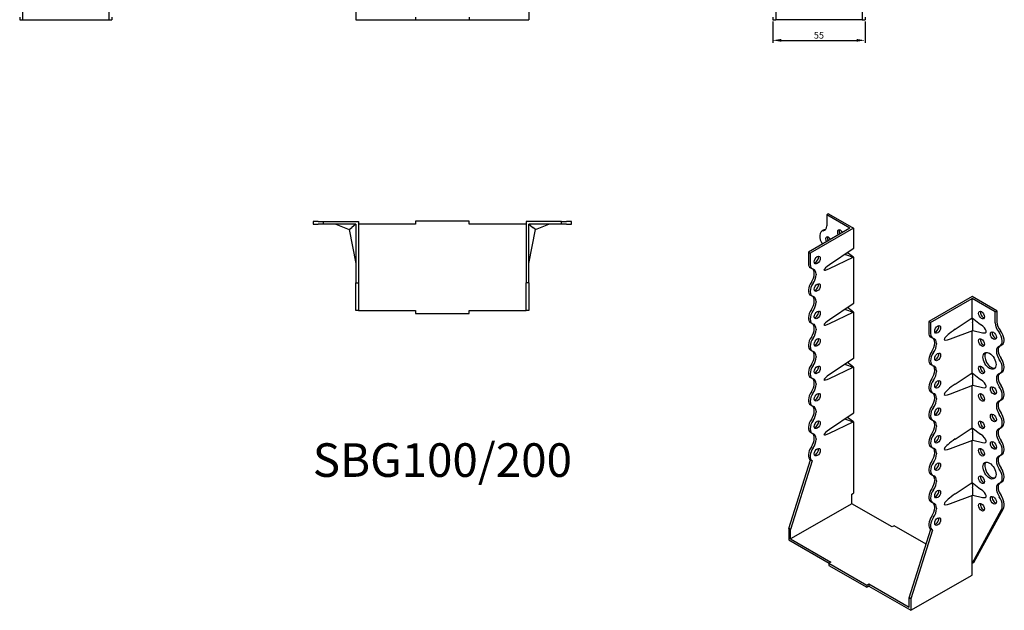
# Model space of a CAD drawing. Units: millimetres. Extents: x 367 to 954, y 12 to 740.
# Drawn here: x 367 to 954, y 12 to 364 of the extents above; entities that cross this region are included whole.
import ezdxf

# ---------------------------------------------------------------- set-up
doc = ezdxf.new("R2010")
doc.units = ezdxf.units.MM
for name, color, linetype, lineweight in [('Dimensions', 1, 'Continuous', 25), ('Part', 7, 'Continuous', 25), ('Text', 7, 'Continuous', 25)]:
    doc.layers.add(name, color=color, linetype=linetype, lineweight=lineweight)
doc.styles.add('EU_style', font='arial.ttf')
doc.dimstyles.new('Dim_2D', dxfattribs={"dimtxt": 4, "dimasz": 5, "dimexe": 1.5, "dimexo": 1, "dimgap": 1, "dimtad": 1, "dimdec": 1, "dimdsep": 46, "dimtxsty": 'EU_style', "dimcen": 2.5, "dimclrd": 256, "dimclre": 256, "dimclrt": 256, "dimadec": 0, "dimazin": 0, "dimtfac": 1, "dimtdec": 1, "dimtmove": 0, "dimatfit": 3, "dimfxl": 0, "dimtolj": 1, "dimtzin": 0, "dimlwd": -1, "dimlwe": -1, "dimarcsym": 0})

# ---------------------------------------------------------------- blocks, each defined once
blk = doc.blocks.new('*D13')
at = {"layer": 'Defpoints', "color": 0}
for p in [(816.47, 363.85), (871.47, 363.85), (871.47, 351.56)]:
    blk.add_point(p, dxfattribs=at)
at = {"layer": 'Dimensions'}
for p, q in [((816.47, 362.85), (816.47, 350.06)), ((871.47, 362.85), (871.47, 350.06)), ((821.47, 351.56), (866.47, 351.56))]:
    blk.add_line(p, q, dxfattribs=at)
for points in [[(821.47, 352.39), (821.47, 350.72), (816.47, 351.56)], [(866.47, 352.39), (866.47, 350.72), (871.47, 351.56)]]:
    blk.add_solid(points, dxfattribs=at)
at = {"layer": 'Dimensions', "insert": (843.97, 354.59), "char_height": 4, "attachment_point": 5, "style": 'EU_style'}
blk.add_mtext('\\A1;55', dxfattribs=at)

msp = doc.modelspace()

# ---------------------------------------------------------------- linework, layer by layer
at = {"layer": 'Part'}
for p, q in [((369.22, 372.21), (369.22, 363.85)), ((420.72, 363.85), (420.72, 372.23)), ((567.97, 372.21), (567.97, 363.85)), ((670.97, 372.21), (670.97, 363.85)), ((818.22, 372.23), (818.22, 363.85)), ((869.72, 372.21), (869.72, 363.85)), ((367.47, 365.35), (367.47, 363.85)), ((422.47, 365.35), (422.47, 363.85)), ((603.47, 365.35), (603.47, 363.85)), ((635.47, 365.35), (635.47, 363.85)), ((816.47, 365.35), (816.47, 363.85)), ((871.47, 365.35), (871.47, 363.85)), ((367.47, 363.85), (369.22, 363.85)), ((369.22, 363.85), (420.72, 363.85)), ((420.72, 363.85), (422.47, 363.85)), ((567.97, 363.85), (603.47, 363.85)), ((603.47, 363.85), (635.47, 363.85)), ((635.47, 363.85), (670.97, 363.85)), ((816.47, 363.85), (818.22, 363.85)), ((869.72, 363.85), (818.22, 363.85)), ((869.72, 363.85), (871.47, 363.85)), ((849.71, 248.13), (848.65, 247.52)), ((862.43, 239.58), (848.65, 247.52)), ((848.65, 247.52), (848.65, 241.09)), ((849.71, 248.13), (864.56, 239.58)), ((545.47, 243.6), (542.47, 243.6)), ((542.47, 243.6), (542.47, 242.1)), ((542.47, 242.1), (545.47, 242.1)), ((545.47, 243.6), (548.47, 243.6)), ((548.47, 242.1), (545.47, 242.1)), ((548.47, 243.6), (569.47, 243.6)), ((548.47, 243.6), (548.47, 242.1)), ((567.97, 242.1), (548.47, 242.1)), ((556.01, 242.1), (563.88, 238.76)), ((567.97, 242.1), (565.5, 240.09)), ((567.97, 242.1), (567.97, 207.1)), ((569.47, 243.6), (569.47, 207.1)), ((603.47, 242.1), (569.47, 242.1)), ((635.47, 243.85), (603.47, 243.85)), ((603.47, 243.85), (603.47, 242.1)), ((635.47, 242.1), (635.47, 243.85)), ((669.47, 242.1), (635.47, 242.1)), ((690.47, 243.6), (669.47, 243.6)), ((669.47, 243.6), (669.47, 207.1)), ((670.97, 207.1), (670.97, 242.1)), ((670.97, 242.1), (673.44, 240.09)), ((690.47, 242.1), (670.97, 242.1)), ((675.06, 238.76), (682.94, 242.1)), ((690.47, 243.6), (693.47, 243.6)), ((690.47, 242.1), (690.47, 243.6)), ((693.47, 242.1), (690.47, 242.1)), ((696.47, 243.6), (693.47, 243.6)), ((693.47, 242.1), (696.47, 242.1)), ((696.47, 242.1), (696.47, 243.6)), ((563.88, 238.76), (565.5, 240.09)), ((563.88, 238.76), (567.97, 218.6)), ((670.97, 218.6), (675.06, 238.76)), ((675.06, 238.76), (673.44, 240.09)), ((862.43, 239.58), (837.69, 225.33)), ((864.56, 239.58), (838.75, 224.72)), ((846.71, 238.41), (845.65, 237.8)), ((864.56, 239.58), (864.56, 227.42)), ((837.69, 225.33), (837.69, 218.79)), ((837.69, 225.33), (838.75, 224.72)), ((838.75, 224.72), (838.75, 218.18)), ((864.36, 227.23), (850.28, 217.77)), ((859.9, 223.88), (864.36, 222.28)), ((864.56, 222.3), (861.03, 224.99)), ((864.56, 227.42), (864.36, 227.23)), ((850.28, 215.51), (864.36, 222.28)), ((864.36, 222.28), (864.56, 222.3)), ((864.56, 222.3), (864.56, 194.72)), ((839.99, 215.42), (838.93, 216.03)), ((841.22, 212.44), (841.22, 212.85)), ((842.28, 212.24), (842.28, 211.83)), ((567.97, 190.6), (567.97, 207.1)), ((567.97, 207.1), (569.47, 207.1)), ((569.47, 207.1), (569.47, 190.6)), ((669.47, 190.6), (669.47, 207.1)), ((670.97, 207.1), (669.47, 207.1)), ((670.97, 207.1), (670.97, 190.6)), ((839.99, 199.07), (838.93, 199.68)), ((841.22, 196.09), (841.22, 196.5)), ((842.28, 195.89), (842.28, 195.48)), ((864.36, 194.52), (850.28, 185.07)), ((864.56, 194.72), (864.36, 194.52)), ((935.27, 198.86), (909.46, 184)), ((910.52, 183.39), (935.27, 197.64)), ((950.12, 190.31), (935.27, 198.86)), ((935.27, 186.14), (935.27, 197.64)), ((949.05, 189.7), (935.27, 197.64)), ((569.47, 190.6), (567.97, 190.6)), ((569.47, 190.6), (603.47, 190.6)), ((603.47, 190.6), (603.47, 188.85)), ((603.47, 188.85), (635.47, 188.85)), ((635.47, 188.85), (635.47, 190.6)), ((635.47, 190.6), (669.47, 190.6)), ((670.97, 190.6), (669.47, 190.6)), ((850.28, 182.8), (864.36, 189.57)), ((859.9, 191.17), (864.36, 189.57)), ((864.56, 189.6), (861.03, 192.29)), ((864.36, 189.57), (864.56, 189.6)), ((864.56, 189.6), (864.56, 162.02)), ((949.05, 189.7), (950.12, 190.31)), ((949.05, 183.27), (949.05, 189.7)), ((950.12, 190.31), (950.12, 183.88)), ((839.99, 182.72), (838.93, 183.33)), ((910.52, 183.39), (909.46, 184)), ((909.46, 184), (909.46, 177.46)), ((910.52, 183.39), (910.52, 176.85)), ((925.23, 179.41), (935.27, 186.14)), ((935.27, 186.14), (940.38, 182.24)), ((935.27, 186.14), (935.59, 183.36)), ((841.22, 179.74), (841.22, 180.15)), ((842.28, 179.54), (842.28, 179.13)), ((922.43, 173.66), (935.68, 178.71)), ((935.27, 153.44), (935.27, 178.55)), ((935.67, 178.71), (941.58, 177.33)), ((911.77, 174.09), (910.7, 174.7)), ((912.99, 171.11), (912.99, 171.52)), ((914.05, 170.91), (914.05, 170.5)), ((839.99, 166.37), (838.93, 166.98)), ((952.05, 169.57), (953.11, 170.19)), ((841.22, 163.39), (841.22, 163.8)), ((842.28, 163.19), (842.28, 162.78)), ((864.36, 161.82), (850.28, 152.37)), ((864.56, 156.9), (861.03, 159.59)), ((864.56, 162.02), (864.36, 161.82)), ((850.28, 150.1), (864.36, 156.87)), ((859.9, 158.47), (864.36, 156.87)), ((864.36, 156.87), (864.56, 156.9)), ((864.56, 156.9), (864.56, 129.32)), ((911.77, 157.74), (910.7, 158.35)), ((912.99, 154.76), (912.99, 155.17)), ((914.05, 154.56), (914.05, 154.15)), ((925.23, 146.71), (935.27, 153.44)), ((935.27, 153.44), (940.38, 149.54)), ((935.27, 153.44), (935.59, 150.66)), ((952.05, 153.22), (953.11, 153.83)), ((953.3, 155.98), (953.3, 156.39)), ((954.36, 156.59), (954.36, 157)), ((839.99, 150.02), (838.93, 150.63)), ((841.22, 147.04), (841.22, 147.45)), ((842.28, 146.84), (842.28, 146.43)), ((911.77, 141.39), (910.7, 142)), ((922.43, 140.95), (935.68, 146.01)), ((935.27, 120.74), (935.27, 145.85)), ((935.67, 146), (941.58, 144.63)), ((912.99, 138.41), (912.99, 138.82)), ((914.05, 138.21), (914.05, 137.8)), ((952.05, 136.87), (953.11, 137.48)), ((953.3, 139.63), (953.3, 140.04)), ((954.36, 140.24), (954.36, 140.65)), ((839.99, 133.66), (838.93, 134.28)), ((841.22, 130.69), (841.22, 131.1)), ((842.28, 130.49), (842.28, 130.07)), ((864.56, 129.32), (864.36, 129.12)), ((864.36, 129.12), (850.28, 119.67)), ((850.28, 117.4), (864.36, 124.17)), ((859.9, 125.77), (864.36, 124.17)), ((864.56, 124.2), (861.03, 126.89)), ((864.36, 124.17), (864.56, 124.2)), ((864.56, 124.2), (864.56, 81.69)), ((911.77, 125.04), (910.7, 125.65)), ((953.3, 123.28), (953.3, 123.69)), ((954.36, 123.89), (954.36, 124.3)), ((839.99, 117.31), (838.93, 117.92)), ((912.99, 122.06), (912.99, 122.47)), ((914.05, 121.86), (914.05, 121.45)), ((925.23, 114), (935.27, 120.74)), ((935.27, 120.74), (940.38, 116.84)), ((935.27, 120.74), (935.59, 117.96)), ((952.05, 120.52), (953.11, 121.13)), ((841.22, 114.33), (841.22, 114.75)), ((842.28, 114.14), (842.28, 113.72)), ((922.43, 108.25), (935.68, 113.31)), ((935.27, 88.04), (935.27, 113.15)), ((935.67, 113.3), (941.58, 111.93)), ((911.77, 108.68), (910.7, 109.3)), ((912.99, 105.71), (912.99, 106.12)), ((953.3, 106.93), (953.3, 107.34)), ((954.36, 107.54), (954.36, 107.95)), ((826.02, 60.71), (838.93, 101.57)), ((839.99, 100.96), (827.08, 60.1)), ((839.99, 100.96), (838.93, 101.57)), ((914.05, 105.51), (914.05, 105.09)), ((952.05, 104.17), (953.11, 104.78)), ((911.77, 92.33), (910.7, 92.94)), ((912.99, 89.35), (912.99, 89.77)), ((914.05, 89.16), (914.05, 88.74)), ((952.05, 87.82), (953.11, 88.43)), ((953.3, 90.58), (953.3, 90.99)), ((954.36, 91.19), (954.36, 91.6)), ((925.23, 81.3), (935.27, 88.04)), ((935.27, 88.04), (940.38, 84.14)), ((935.27, 88.04), (935.59, 85.25)), ((863.49, 81.08), (864.56, 81.69)), ((863.49, 75.46), (863.49, 81.08)), ((911.77, 75.98), (910.7, 76.59)), ((922.43, 75.55), (935.68, 80.6)), ((935.27, 39.75), (935.27, 80.45)), ((935.67, 80.6), (941.58, 79.23)), ((863.49, 75.46), (827.08, 54.49)), ((887.54, 61.61), (863.49, 75.46)), ((912.99, 73), (912.99, 73.42)), ((914.05, 72.81), (914.05, 72.39)), ((935.27, 39.75), (952.88, 72.03)), ((936.33, 40.36), (953.94, 72.64)), ((953.3, 73.91), (953.3, 74.64)), ((954.36, 74.52), (954.36, 75.25)), ((826.02, 60.71), (826.02, 53.87)), ((827.08, 60.1), (826.02, 60.71)), ((827.08, 54.49), (827.08, 60.1)), ((888.77, 62.33), (887.54, 61.61)), ((907.88, 51.32), (888.77, 62.33)), ((897.79, 19.38), (910.7, 60.24)), ((911.76, 59.63), (898.85, 18.77)), ((911.76, 59.63), (910.7, 60.24)), ((826.02, 53.87), (850.06, 40.03)), ((827.08, 54.49), (851.12, 40.64)), ((851.12, 40.64), (849.88, 39.93)), ((849.88, 39.93), (872.51, 26.9)), ((849.88, 39.93), (849.88, 38.7)), ((849.88, 38.7), (872.51, 25.67)), ((936.33, 40.36), (935.27, 39.75)), ((935.27, 32.9), (935.27, 39.75)), ((898.85, 11.93), (935.27, 32.9)), ((872.51, 26.9), (873.75, 27.61)), ((872.51, 26.9), (872.51, 25.67)), ((872.51, 25.67), (873.75, 26.39)), ((873.75, 27.61), (873.75, 26.39)), ((873.75, 27.61), (897.79, 13.77)), ((873.75, 26.39), (898.85, 11.93)), ((897.79, 13.77), (897.79, 19.38)), ((898.85, 18.77), (897.79, 19.38)), ((898.85, 18.77), (898.85, 11.93))]:
    msp.add_line(p, q, dxfattribs=at)
for centre, major_axis, ratio, start_param, end_param in [((844.4, 243.54), (2.99, -5.2), 0.578093, 6.02332, 7.070517), ((848.65, 232.6), (-2.99, 5.2), 0.578093, 6.02332, 7.992759), ((849.71, 233.21), (-2.99, 5.2), 0.578093, 6.02332, 6.283185), ((845.46, 244.15), (2.99, -5.2), 0.578093, 6.02332, 6.105821), ((856.78, 236.3), (-1.25, 2.17), 0.578093, 4.72114, 7.845231), ((857.84, 236.91), (1.25, -2.17), 0.578093, 3.578839, 4.703638), ((849.71, 232.19), (-1.25, 2.17), 0.578093, 4.73208, 7.834291), ((850.77, 232.8), (1.25, -2.17), 0.578093, 3.578839, 4.692698), ((860.55, 224.97), (1.68, -0.21), 0.721982, 4.192461, 4.407775), ((841.93, 221.23), (-2.99, -5.2), 0.578093, 5.495853, 6.283185), ((842.99, 220.62), (-2.99, -5.2), 0.578093, 5.495853, 6.443823), ((841.93, 221.23), (1.25, 2.17), 0.578093, 3.578839, 5.845939), ((852.32, 217.81), (5.3, 3.18), 0.171005, 1.861344, 4.217539), ((836.98, 210), (-2.99, -5.2), 0.578093, 1.406291, 2.354261), ((836.98, 210.41), (2.99, 5.2), 0.578093, 5.495853, 6.106709), ((838.04, 209.8), (2.99, 5.2), 0.578093, 5.495853, 6.443823), ((838.04, 209.39), (2.99, 5.2), 0.578093, 4.547884, 5.495853), ((841.93, 204.88), (-2.99, -5.2), 0.578093, 4.547884, 6.283185), ((842.99, 204.27), (-2.99, -5.2), 0.578093, 4.547884, 6.443823), ((841.93, 204.88), (1.25, 2.17), 0.578093, 3.578839, 5.845939), ((836.98, 193.65), (-2.99, -5.2), 0.578093, 1.406291, 2.354261), ((836.98, 194.06), (2.99, 5.2), 0.578093, 5.495853, 6.106709), ((838.04, 193.45), (2.99, 5.2), 0.578093, 5.495853, 6.443823), ((838.04, 193.03), (2.99, 5.2), 0.578093, 4.547884, 5.495853), ((841.93, 188.53), (-2.99, -5.2), 0.578093, 4.547884, 6.283185), ((842.99, 187.92), (-2.99, -5.2), 0.578093, 4.547884, 6.443823), ((841.93, 188.53), (1.25, 2.17), 0.578093, 3.578839, 5.845939), ((860.55, 192.27), (1.68, -0.21), 0.721982, 4.192461, 4.407775), ((941.98, 188.45), (1.25, -2.17), 0.578093, 3.578839, 5.845939), ((836.98, 177.71), (2.99, 5.2), 0.578093, 5.495853, 6.106709), ((838.04, 177.1), (2.99, 5.2), 0.578093, 5.495853, 6.443823), ((852.32, 185.11), (-5.3, -3.18), 0.171005, 5.002937, 7.359132), ((935.46, 181.84), (0.21, -3.13), 0.084892, 0.025932, 2.073285), ((938.3, 181.18), (5.3, -3.58), 0.325299, 5.578234, 7.67745), ((953.3, 180.83), (-2.99, 5.2), 0.578093, 0.787332, 1.834529), ((954.36, 181.44), (2.99, -5.2), 0.578093, 3.928925, 4.976122), ((836.98, 177.29), (-2.99, -5.2), 0.578093, 1.406291, 2.354261), ((838.04, 176.68), (2.99, 5.2), 0.578093, 4.547884, 5.495853), ((913.7, 179.9), (-2.99, -5.2), 0.578093, 5.495853, 6.283185), ((914.76, 179.29), (-2.99, -5.2), 0.578093, 5.495853, 6.443823), ((913.7, 179.9), (1.25, 2.17), 0.578093, 3.578839, 5.845939), ((929.31, 179.49), (-10.61, -6.36), 0.171005, 5.002937, 7.05029), ((949.05, 176.2), (1.25, -2.17), 0.578093, 3.578839, 5.845939), ((949.05, 174.77), (2.99, -5.2), 0.578093, 6.122547, 8.117715), ((950.12, 175.38), (2.99, -5.2), 0.578093, 0, 1.834529), ((841.93, 172.18), (-2.99, -5.2), 0.578093, 4.547884, 6.283185), ((842.99, 171.57), (-2.99, -5.2), 0.578093, 4.547884, 6.443823), ((841.93, 172.18), (1.25, 2.17), 0.578093, 3.578839, 5.845939), ((908.75, 168.67), (-2.99, -5.2), 0.578093, 1.406291, 2.354261), ((908.75, 169.08), (2.99, 5.2), 0.578093, 5.495853, 6.106709), ((909.81, 168.47), (2.99, 5.2), 0.578093, 5.495853, 6.443823), ((909.81, 168.06), (2.99, 5.2), 0.578093, 4.547884, 5.495853), ((941.98, 172.1), (1.25, -2.17), 0.578093, 3.578839, 5.845939), ((836.98, 161.36), (2.99, 5.2), 0.578093, 5.495853, 6.106709), ((838.04, 160.75), (2.99, 5.2), 0.578093, 5.495853, 6.443823), ((913.7, 163.55), (-2.99, -5.2), 0.578093, 4.547884, 6.283185), ((914.76, 162.94), (-2.99, -5.2), 0.578093, 4.547884, 6.443823), ((913.7, 163.55), (1.25, 2.17), 0.578093, 3.578839, 5.845939), ((946.72, 161.2), (-2.74, 4.77), 0.578093, 0.193684, 2.947908), ((954, 163.96), (-2.99, 5.2), 0.578093, 6.122547, 8.018487), ((955.06, 164.57), (-2.99, 5.2), 0.578093, 0.176476, 1.735302), ((836.98, 160.94), (-2.99, -5.2), 0.578093, 1.406291, 2.354261), ((838.04, 160.33), (2.99, 5.2), 0.578093, 4.547884, 5.495853), ((860.55, 159.57), (1.68, -0.21), 0.721982, 4.192461, 4.407775), ((949.05, 158.84), (2.99, -5.2), 0.578093, 0.787332, 1.735302), ((950.12, 159.45), (-2.99, 5.2), 0.578093, 3.928925, 4.876894), ((841.93, 155.83), (-2.99, -5.2), 0.578093, 4.547884, 6.283185), ((842.99, 155.21), (-2.99, -5.2), 0.578093, 4.547884, 6.443823), ((841.93, 155.83), (1.25, 2.17), 0.578093, 3.578839, 5.845939), ((908.75, 152.32), (-2.99, -5.2), 0.578093, 1.406291, 2.354261), ((908.75, 152.73), (2.99, 5.2), 0.578093, 5.495853, 6.106709), ((909.81, 152.12), (2.99, 5.2), 0.578093, 5.495853, 6.443823), ((909.81, 151.7), (2.99, 5.2), 0.578093, 4.547884, 5.495853), ((941.98, 155.75), (1.25, -2.17), 0.578093, 3.578839, 5.845939), ((954, 147.6), (-2.99, 5.2), 0.578093, 6.122547, 8.018487), ((955.06, 148.22), (-2.99, 5.2), 0.578093, 0.176476, 1.735302), ((949.05, 158.42), (2.99, -5.2), 0.578093, 6.122547, 7.070517), ((950.12, 159.03), (2.99, -5.2), 0.578093, 0, 0.787332), ((836.98, 144.59), (-2.99, -5.2), 0.578093, 1.406291, 2.354261), ((836.98, 145.01), (2.99, 5.2), 0.578093, 5.495853, 6.106709), ((838.04, 144.4), (2.99, 5.2), 0.578093, 5.495853, 6.443823), ((852.32, 152.41), (-5.3, -3.18), 0.171005, 5.002937, 7.359132), ((913.7, 147.2), (-2.99, -5.2), 0.578093, 4.547884, 6.283185), ((914.76, 146.59), (-2.99, -5.2), 0.578093, 4.547884, 6.443823), ((913.7, 147.2), (1.25, 2.17), 0.578093, 3.578839, 5.845939), ((935.46, 149.13), (0.21, -3.13), 0.084892, 0.025932, 2.073285), ((938.3, 148.47), (5.3, -3.58), 0.325299, 5.578234, 7.67745), ((841.93, 139.47), (-2.99, -5.2), 0.578093, 4.547884, 6.283185), ((842.99, 138.86), (-2.99, -5.2), 0.578093, 4.547884, 6.443823), ((838.04, 143.98), (2.99, 5.2), 0.578093, 4.547884, 5.495853), ((841.93, 139.47), (1.25, 2.17), 0.578093, 3.578839, 5.845939), ((908.75, 136.38), (2.99, 5.2), 0.578093, 5.495853, 6.106709), ((909.81, 135.77), (2.99, 5.2), 0.578093, 5.495853, 6.443823), ((929.31, 146.79), (-10.61, -6.36), 0.171005, 5.002937, 7.05029), ((941.98, 139.4), (1.25, -2.17), 0.578093, 3.578839, 5.845939), ((949.05, 143.5), (1.25, -2.17), 0.578093, 3.578839, 5.845939), ((949.05, 142.49), (2.99, -5.2), 0.578093, 0.787332, 1.735302), ((950.12, 143.1), (-2.99, 5.2), 0.578093, 3.928925, 4.876894), ((908.75, 135.96), (-2.99, -5.2), 0.578093, 1.406291, 2.354261), ((909.81, 135.35), (2.99, 5.2), 0.578093, 4.547884, 5.495853), ((954, 131.25), (-2.99, 5.2), 0.578093, 6.122547, 8.018487), ((955.06, 131.86), (-2.99, 5.2), 0.578093, 0.176476, 1.735302), ((949.05, 142.07), (2.99, -5.2), 0.578093, 6.122547, 7.070517), ((950.12, 142.68), (2.99, -5.2), 0.578093, 0, 0.787332), ((836.98, 128.24), (-2.99, -5.2), 0.578093, 1.406291, 2.354261), ((836.98, 128.66), (2.99, 5.2), 0.578093, 5.495853, 6.106709), ((838.04, 128.05), (2.99, 5.2), 0.578093, 5.495853, 6.443823), ((838.04, 127.63), (2.99, 5.2), 0.578093, 4.547884, 5.495853), ((913.7, 130.85), (-2.99, -5.2), 0.578093, 4.547884, 6.283185), ((914.76, 130.24), (-2.99, -5.2), 0.578093, 4.547884, 6.443823), ((913.7, 130.85), (1.25, 2.17), 0.578093, 3.578839, 5.845939), ((950.12, 126.75), (-2.99, 5.2), 0.578093, 3.928925, 4.876894), ((841.93, 123.12), (-2.99, -5.2), 0.578093, 4.547884, 6.283185), ((842.99, 122.51), (-2.99, -5.2), 0.578093, 4.547884, 6.443823), ((841.93, 123.12), (1.25, 2.17), 0.578093, 3.578839, 5.845939), ((860.55, 126.87), (1.68, -0.21), 0.721982, 4.192461, 4.407775), ((908.75, 120.03), (2.99, 5.2), 0.578093, 5.495853, 6.106709), ((909.81, 119.42), (2.99, 5.2), 0.578093, 5.495853, 6.443823), ((941.98, 123.05), (1.25, -2.17), 0.578093, 3.578839, 5.845939), ((949.05, 127.15), (1.25, -2.17), 0.578093, 3.578839, 5.845939), ((949.05, 126.14), (2.99, -5.2), 0.578093, 0.787332, 1.735302), ((949.05, 125.72), (2.99, -5.2), 0.578093, 6.122547, 7.070517), ((950.12, 126.33), (2.99, -5.2), 0.578093, 0, 0.787332), ((852.32, 119.71), (-5.3, -3.18), 0.171005, 5.002937, 7.359132), ((908.75, 119.61), (-2.99, -5.2), 0.578093, 1.406291, 2.354261), ((909.81, 119), (2.99, 5.2), 0.578093, 4.547884, 5.495853), ((935.46, 116.43), (0.21, -3.13), 0.084892, 0.025932, 2.073285), ((954, 114.9), (-2.99, 5.2), 0.578093, 6.122547, 8.018487), ((955.06, 115.51), (-2.99, 5.2), 0.578093, 0.176476, 1.735302), ((836.98, 111.89), (-2.99, -5.2), 0.578093, 1.406291, 2.354261), ((836.98, 112.3), (2.99, 5.2), 0.578093, 5.495853, 6.106709), ((838.04, 111.69), (2.99, 5.2), 0.578093, 5.495853, 6.443823), ((838.04, 111.28), (2.99, 5.2), 0.578093, 4.547884, 5.495853), ((913.7, 114.5), (-2.99, -5.2), 0.578093, 4.547884, 6.283185), ((914.76, 113.88), (-2.99, -5.2), 0.578093, 4.547884, 6.443823), ((913.7, 114.5), (1.25, 2.17), 0.578093, 3.578839, 5.845939), ((929.31, 114.09), (-10.61, -6.36), 0.171005, 5.002937, 7.05029), ((938.3, 115.77), (5.3, -3.58), 0.325299, 5.578234, 7.67745), ((949.05, 110.8), (1.25, -2.17), 0.578093, 3.578839, 5.845939), ((949.05, 109.78), (2.99, -5.2), 0.578093, 0.787332, 1.735302), ((950.12, 110.4), (-2.99, 5.2), 0.578093, 3.928925, 4.876894), ((841.93, 106.77), (-2.99, -5.2), 0.578093, 4.547884, 6.282551), ((842.99, 106.16), (-2.99, -5.2), 0.578093, 4.547884, 6.282551), ((841.93, 106.77), (1.25, 2.17), 0.578093, 3.578839, 5.845939), ((908.75, 103.26), (-2.99, -5.2), 0.578093, 1.406291, 2.354261), ((908.75, 103.68), (2.99, 5.2), 0.578093, 5.495853, 6.106709), ((909.81, 103.07), (2.99, 5.2), 0.578093, 5.495853, 6.443823), ((941.98, 106.7), (1.25, -2.17), 0.578093, 3.578839, 5.845939), ((949.05, 109.37), (2.99, -5.2), 0.578093, 6.122547, 7.070517), ((950.12, 109.98), (2.99, -5.2), 0.578093, 0, 0.787332), ((913.7, 98.14), (-2.99, -5.2), 0.578093, 4.547884, 6.283185), ((914.76, 97.53), (-2.99, -5.2), 0.578093, 4.547884, 6.443823), ((909.81, 102.65), (2.99, 5.2), 0.578093, 4.547884, 5.495853), ((913.7, 98.14), (1.25, 2.17), 0.578093, 3.578839, 5.845939), ((946.72, 95.79), (2.74, -4.77), 0.578093, 3.335277, 6.089501), ((954, 98.55), (-2.99, 5.2), 0.578093, 6.122547, 8.018487), ((955.06, 99.16), (-2.99, 5.2), 0.578093, 0.176476, 1.735302), ((949.05, 93.43), (2.99, -5.2), 0.578093, 0.787332, 1.735302), ((950.12, 94.04), (-2.99, 5.2), 0.578093, 3.928925, 4.876894), ((908.75, 86.91), (-2.99, -5.2), 0.578093, 1.406291, 2.354261), ((908.75, 87.33), (2.99, 5.2), 0.578093, 5.495853, 6.106709), ((909.81, 86.71), (2.99, 5.2), 0.578093, 5.495853, 6.443823), ((909.81, 86.3), (2.99, 5.2), 0.578093, 4.547884, 5.495853), ((941.98, 90.34), (1.25, -2.17), 0.578093, 3.578839, 5.845939), ((949.05, 93.02), (2.99, -5.2), 0.578093, 6.122547, 7.070517), ((950.12, 93.63), (2.99, -5.2), 0.578093, 0, 0.787332), ((913.7, 81.79), (-2.99, -5.2), 0.578093, 4.547884, 6.283185), ((914.76, 81.18), (-2.99, -5.2), 0.578093, 4.547884, 6.443823), ((913.7, 81.79), (1.25, 2.17), 0.578093, 3.578839, 5.845939), ((935.46, 83.73), (0.21, -3.13), 0.084892, 0.025932, 2.073285), ((938.3, 83.07), (5.3, -3.58), 0.325299, 5.578234, 7.67745), ((954, 82.2), (-2.99, 5.2), 0.578093, 6.122547, 8.018487), ((955.06, 82.81), (-2.99, 5.2), 0.578093, 0.176476, 1.735302), ((929.31, 81.39), (-10.61, -6.36), 0.171005, 5.002937, 7.05029), ((949.05, 78.1), (1.25, -2.17), 0.578093, 3.578839, 5.845939), ((949.05, 77.08), (2.99, -5.2), 0.578093, 0.787332, 1.735302), ((950.12, 77.69), (-2.99, 5.2), 0.578093, 3.928925, 4.876894), ((908.75, 70.56), (-2.99, -5.2), 0.578093, 1.406291, 2.354261), ((908.75, 70.97), (2.99, 5.2), 0.578093, 5.495853, 6.106709), ((909.81, 70.36), (2.99, 5.2), 0.578093, 5.495853, 6.443823), ((909.81, 69.95), (2.99, 5.2), 0.578093, 4.547884, 5.495853), ((941.98, 73.99), (1.25, -2.17), 0.578093, 3.578839, 5.845939), ((949.05, 76.36), (2.99, -5.2), 0.578093, 0.339812, 0.787332), ((950.12, 76.97), (2.99, -5.2), 0.578093, 0.339812, 0.787332), ((913.7, 65.44), (-2.99, -5.2), 0.578093, 4.547884, 6.282551), ((914.76, 64.83), (-2.99, -5.2), 0.578093, 4.547884, 6.282551), ((913.7, 65.44), (1.25, 2.17), 0.578093, 3.578839, 5.845939)]:
    msp.add_ellipse(centre, major_axis=major_axis, ratio=ratio, start_param=start_param, end_param=end_param, dxfattribs=at)
for centre, major_axis in [((842.99, 220.62), (1.25, 2.17)), ((842.99, 204.27), (1.25, 2.17)), ((842.99, 187.92), (1.25, 2.17)), ((940.92, 187.84), (-1.25, 2.17)), ((914.76, 179.29), (1.25, 2.17)), ((947.99, 175.59), (-1.25, 2.17)), ((842.99, 171.57), (1.25, 2.17)), ((940.92, 171.49), (-1.25, 2.17)), ((914.76, 162.94), (1.25, 2.17)), ((945.66, 160.58), (-2.74, 4.77)), ((842.99, 155.21), (1.25, 2.17)), ((940.92, 155.14), (-1.25, 2.17)), ((914.76, 146.59), (1.25, 2.17)), ((842.99, 138.86), (1.25, 2.17)), ((940.92, 138.79), (-1.25, 2.17)), ((947.99, 142.89), (-1.25, 2.17)), ((914.76, 130.24), (1.25, 2.17)), ((842.99, 122.51), (1.25, 2.17)), ((940.92, 122.44), (-1.25, 2.17)), ((947.99, 126.54), (-1.25, 2.17)), ((914.76, 113.88), (1.25, 2.17)), ((947.99, 110.19), (-1.25, 2.17)), ((842.99, 106.16), (1.25, 2.17)), ((940.92, 106.08), (-1.25, 2.17)), ((914.76, 97.53), (1.25, 2.17)), ((945.66, 95.18), (-2.74, 4.77)), ((940.92, 89.73), (-1.25, 2.17)), ((914.76, 81.18), (1.25, 2.17)), ((947.99, 77.49), (-1.25, 2.17)), ((940.92, 73.38), (-1.25, 2.17)), ((914.76, 64.83), (1.25, 2.17))]:
    msp.add_ellipse(centre, major_axis=major_axis, ratio=0.578093, dxfattribs=at)

# ---------------------------------------------------------------- texts
at = {"layer": 'Text', "insert": (619.47, 98.85), "char_height": 20, "width": 343.6746, "attachment_point": 5, "style": 'EU_style'}
msp.add_mtext('{SBG100/200}', dxfattribs=at)

# ---------------------------------------------------------------- dimensions: what is measured, and where the dimension line sits
at = {"layer": 'Dimensions'}
dim = msp.add_linear_dim(base=(871.47, 351.56), p1=(816.47, 363.85), p2=(871.47, 363.85), angle=180, dimstyle='Dim_2D', dxfattribs=at)
dim.commit()
dim.dimension.update_dxf_attribs({"geometry": '*D13', "text_midpoint": (843.97, 351.56), "dimtype": 160})

doc.saveas('drawing.dxf')
